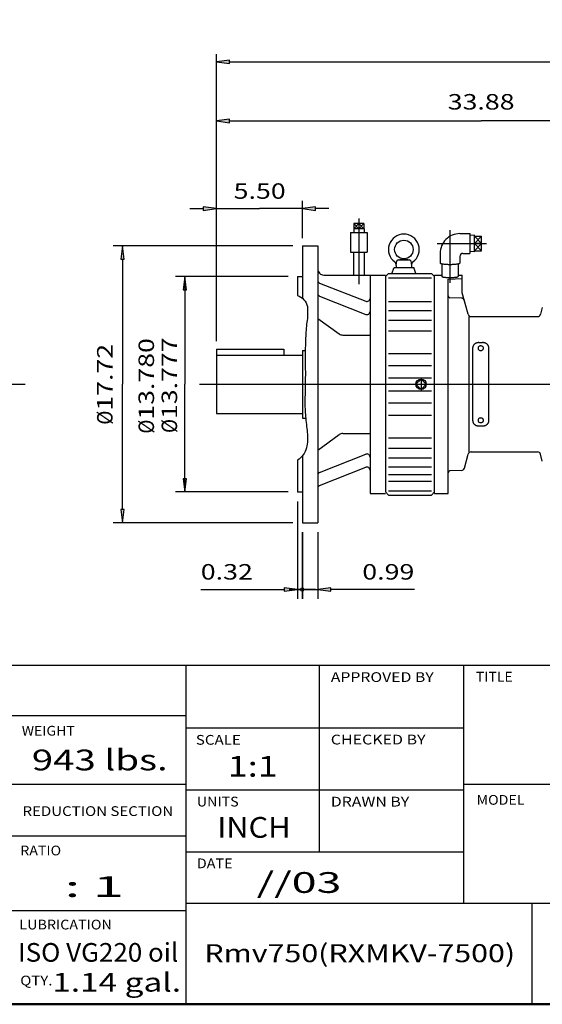
# Model space of a CAD drawing. Extents: x -65 to 65, y -48 to 48.
# Drawn here: x -2 to 31, y -48 to 15 of the extents above; entities that cross this region are included whole.
import ezdxf
from ezdxf.enums import TextEntityAlignment as Align

# ---------------------------------------------------------------- set-up
doc = ezdxf.new("R2010")
doc.units = 0
doc.header["$MEASUREMENT"] = 0
doc.layers.add('1', color=7, linetype='Continuous')
doc.styles.add('ATTR', font='ROMAND.SHX', dxfattribs={"height": 0.00802})
doc.styles.get("Standard").update_dxf_attribs({"font": 'ROMAND.SHX'})
doc.dimstyles.get("Standard").update_dxf_attribs({"dimtxt": 0.185806, "dimasz": 0.18, "dimexe": 0.18, "dimexo": 0.0625, "dimgap": 0.09, "dimtad": 0, "dimtih": 1, "dimtoh": 1, "dimdec": 4, "dimrnd": 1e-07, "dimzin": 0, "dimdsep": 46, "dimtxsty": 'Standard', "dimcen": 0.09, "dimadec": 0, "dimazin": 0, "dimtfac": 1, "dimtdec": 4, "dimtofl": 0, "dimtmove": 0, "dimatfit": 3, "dimfxl": 0, "dimtolj": 1, "dimtzin": 0, "dimarcsym": 0})

# ---------------------------------------------------------------- blocks, each defined once
blk = doc.blocks.new('*D0')
at = {"linetype": 'Continuous'}
for points in [[(10.474, 12.096), (11.324, 11.985), (11.324, 12.206)], [(57.701, 12.096), (56.851, 12.206), (56.851, 11.985)]]:
    blk.add_hatch(color=7, dxfattribs=at).paths.add_polyline_path(points)
at = {"color": 7, "linetype": 'Continuous'}
for p, q in [((10.474, -5.779), (10.474, 12.596)), ((57.701, -3.501), (57.701, 12.596))]:
    blk.add_line(p, q, dxfattribs=at)
for points in [[(10.474, 12.096), (11.324, 11.985), (11.324, 12.206)], [(57.701, 12.096), (56.851, 12.206), (56.851, 11.985)]]:
    blk.add_lwpolyline(points, close=True, dxfattribs=at)
for points in [[(11.324, 12.096), (11.324, 12.096), (11.324, 12.096), (34.088, 12.096)], [(56.851, 12.096), (56.851, 12.096), (56.851, 12.096), (34.088, 12.096)]]:
    blk.add_lwpolyline(points, dxfattribs=at)
blk.add_text('47.23', height=0.991, dxfattribs=at).set_placement((31.951, 12.826), (36.224, 12.826), align=Align.FIT)
blk = doc.blocks.new('*D3')
at = {"linetype": 'Continuous'}
for points in [[(10.474, 8.315), (11.324, 8.205), (11.324, 8.426)], [(44.354, 8.315), (43.504, 8.426), (43.504, 8.205)]]:
    blk.add_hatch(color=7, dxfattribs=at).paths.add_polyline_path(points)
at = {"color": 7, "linetype": 'Continuous'}
for p, q in [((10.474, -5.779), (10.474, 8.815)), ((44.354, 3.818), (44.354, 8.815))]:
    blk.add_line(p, q, dxfattribs=at)
for points in [[(10.474, 8.315), (11.324, 8.205), (11.324, 8.426)], [(44.354, 8.315), (43.504, 8.426), (43.504, 8.205)]]:
    blk.add_lwpolyline(points, close=True, dxfattribs=at)
for points in [[(11.324, 8.315), (11.324, 8.315), (11.324, 8.315), (27.414, 8.315)], [(43.504, 8.315), (43.504, 8.315), (43.504, 8.315), (27.414, 8.315)]]:
    blk.add_lwpolyline(points, dxfattribs=at)
blk.add_text('33.88', height=0.991, dxfattribs=at).set_placement((25.277, 9.046), (29.551, 9.046), align=Align.FIT)
blk = doc.blocks.new('*D13')
at = {"linetype": 'Continuous'}
for points in [[(10.474, 2.71), (9.624, 2.82), (9.624, 2.599)], [(15.974, 2.71), (16.824, 2.599), (16.824, 2.82)]]:
    blk.add_hatch(color=7, dxfattribs=at).paths.add_polyline_path(points)
at = {"color": 7, "linetype": 'Continuous'}
for p, q in [((10.474, -5.779), (10.474, 3.21)), ((15.974, 0.829), (15.974, 3.21))]:
    blk.add_line(p, q, dxfattribs=at)
for points in [[(8.774, 2.71), (9.624, 2.71)], [(10.474, 2.71), (13.224, 2.71)], [(15.974, 2.71), (13.224, 2.71)], [(17.674, 2.71), (16.824, 2.71)]]:
    blk.add_lwpolyline(points, dxfattribs=at)
for points in [[(10.474, 2.71), (9.624, 2.82), (9.624, 2.599)], [(15.974, 2.71), (16.824, 2.599), (16.824, 2.82)]]:
    blk.add_lwpolyline(points, close=True, dxfattribs=at)
blk.add_text('5.50', height=0.991, dxfattribs=at).set_placement((11.576, 3.337), (14.911, 3.337), align=Align.FIT)
blk = doc.blocks.new('*D14')
at = {"linetype": 'Continuous'}
blk.add_hatch(color=7, dxfattribs=at).paths.add_polyline_path([(15.659, -21.655), (14.809, -21.544), (14.809, -21.765)])
at = {"color": 7, "linetype": 'Continuous'}
for p, q in [((15.659, -16.019), (15.659, -22.255)), ((15.974, -17.987), (15.974, -22.255)), ((15.974, -21.655), (15.974, -21.655))]:
    blk.add_line(p, q, dxfattribs=at)
for points in [[(9.475, -21.655), (13.959, -21.655), (14.809, -21.655)], [(15.974, -21.655), (15.659, -21.655)], [(16.824, -21.655), (15.974, -21.655)]]:
    blk.add_lwpolyline(points, dxfattribs=at)
blk.add_lwpolyline([(15.659, -21.655), (14.809, -21.544), (14.809, -21.765)], close=True, dxfattribs=at)
blk.add_text('0.32', height=0.991, dxfattribs=at).set_placement((9.475, -21.024), (12.809, -21.024), align=Align.FIT)
blk = doc.blocks.new('_NONE')
at = {"color": 0, "linetype": 'ByBlock'}
blk.add_circle((0, 0), 0.25, dxfattribs=at)
blk = doc.blocks.new('*D15')
at = {"layer": '1', "linetype": 'Continuous'}
blk.add_hatch(color=7, dxfattribs=at).paths.add_polyline_path([(16.958, -21.655), (17.808, -21.765), (17.808, -21.544)])
at = {"layer": '1', "color": 7, "linetype": 'Continuous'}
for p, q in [((15.972, -17.989), (15.972, -22.255)), ((16.958, -17.987), (16.958, -22.255)), ((15.972, -21.655), (15.972, -21.655))]:
    blk.add_line(p, q, dxfattribs=at)
for points in [[(15.122, -21.655), (15.972, -21.655)], [(15.972, -21.655), (16.958, -21.655)], [(23.142, -21.655), (18.658, -21.655), (17.808, -21.655)]]:
    blk.add_lwpolyline(points, dxfattribs=at)
blk.add_lwpolyline([(16.958, -21.655), (17.808, -21.765), (17.808, -21.544)], close=True, dxfattribs=at)
blk.add_text('0.99', height=0.991, dxfattribs=at).set_placement((19.808, -21.024), (23.142, -21.024), align=Align.FIT)
blk = doc.blocks.new('*D16')
at = {"linetype": 'Continuous'}
for points in [[(8.459, -1.639), (8.348, -2.489), (8.569, -2.489)], [(8.459, -15.419), (8.569, -14.569), (8.348, -14.569)]]:
    blk.add_hatch(color=7, dxfattribs=at).paths.add_polyline_path(points)
at = {"color": 7, "linetype": 'Continuous'}
for p, q in [((15.059, -1.639), (7.859, -1.639)), ((15.059, -15.419), (7.859, -15.419))]:
    blk.add_line(p, q, dxfattribs=at)
for points in [[(8.459, -1.639), (8.348, -2.489), (8.569, -2.489)], [(8.459, -15.419), (8.569, -14.569), (8.348, -14.569)]]:
    blk.add_lwpolyline(points, close=True, dxfattribs=at)
for points in [[(8.459, -2.489), (8.459, -2.489), (8.459, -2.489), (8.459, -8.529)], [(8.459, -14.569), (8.459, -14.569), (8.459, -14.569), (8.459, -8.529)]]:
    blk.add_lwpolyline(points, dxfattribs=at)
for s, p, p2 in [('13.777', (7.963, -10.75), (7.963, -5.537)), ('%%c', (7.963, -11.648), (7.963, -10.75))]:
    blk.add_text(s, height=0.991, rotation=90, dxfattribs=at).set_placement(p, p2, align=Align.FIT)
blk = doc.blocks.new('*D17')
at = {"linetype": 'Continuous'}
for points in [[(4.462, 0.329), (4.352, -0.521), (4.573, -0.521)], [(4.462, -17.387), (4.573, -16.537), (4.352, -16.537)]]:
    blk.add_hatch(color=7, dxfattribs=at).paths.add_polyline_path(points)
at = {"color": 7, "linetype": 'Continuous'}
for p, q in [((15.374, 0.329), (3.862, 0.329)), ((15.374, -17.387), (3.862, -17.387))]:
    blk.add_line(p, q, dxfattribs=at)
for points in [[(4.462, 0.329), (4.352, -0.521), (4.573, -0.521)], [(4.462, -17.387), (4.573, -16.537), (4.352, -16.537)]]:
    blk.add_lwpolyline(points, close=True, dxfattribs=at)
for points in [[(4.462, -0.521), (4.462, -0.521), (4.462, -0.521), (4.462, -8.529)], [(4.462, -16.537), (4.462, -16.537), (4.462, -16.537), (4.462, -8.529)]]:
    blk.add_lwpolyline(points, dxfattribs=at)
for s, p, p2 in [('17.72', (3.832, -10.217), (3.832, -5.943)), ('%%c', (3.832, -11.115), (3.832, -10.217))]:
    blk.add_text(s, height=0.991, rotation=90, dxfattribs=at).set_placement(p, p2, align=Align.FIT)
blk = doc.blocks.new('*D18')
at = {"color": 7, "linetype": 'Continuous'}
for p, q in [((15.059, -1.639), (7.859, -1.639)), ((8.459, -1.639), (8.459, -1.639)), ((15.059, -15.419), (7.859, -15.419)), ((8.459, -15.419), (8.459, -15.419))]:
    blk.add_line(p, q, dxfattribs=at)
for points in [[(8.459, -1.639), (8.459, -1.639), (8.459, -1.639), (8.459, -8.529)], [(8.459, -15.419), (8.459, -15.419), (8.459, -15.419), (8.459, -8.529)]]:
    blk.add_lwpolyline(points, dxfattribs=at)
for s, p, p2 in [('13.780', (6.484, -10.79), (6.484, -5.577)), ('%%c', (6.484, -11.688), (6.484, -10.79))]:
    blk.add_text(s, height=0.991, rotation=90, dxfattribs=at).set_placement(p, p2, align=Align.FIT)

msp = doc.modelspace()

# ---------------------------------------------------------------- linework, layer by layer
at = {"color": 7, "linetype": 'Continuous'}
for p, q in [((19.59587, 2.07992, 0), (19.59587, -2.1312, 0)), ((19.93081, 1.41014, 0), (19.26092, 1.41014, 0)), ((19.26092, 1.41014, 0), (19.26787, 1.1877, 0)), ((19.91363, 1.76447, 0), (19.27811, 1.76447, 0)), ((19.27811, 1.76447, 0), (19.27811, 1.41014, 0)), ((19.27811, 1.41014, 0), (19.59587, 1.76447, 0)), ((19.27811, 1.76447, 0), (19.59587, 1.41014, 0)), ((19.59587, 1.76447, 0), (19.59587, 1.41014, 0)), ((19.59587, 1.41014, 0), (19.91363, 1.76447, 0)), ((19.91363, 1.41014, 0), (19.59587, 1.76447, 0)), ((19.91363, 1.76447, 0), (19.91363, 1.41014, 0)), ((19.93081, 1.41014, 0), (19.92386, 1.1877, 0)), ((25.42264, -2.04538, 0), (25.42264, 1.331, 0)), ((19.06437, 1.1877, 0), (20.12736, 1.1877, 0)), ((19.06437, 1.1877, 0), (19.06437, -0.07214, 0)), ((20.12736, 1.1877, 0), (20.12736, -0.07214, 0)), ((26.05256, 1.10707, 0), (26.68248, 1.10707, 0)), ((26.68248, 1.10707, 0), (26.68248, -0.15277, 0)), ((26.99744, 1.00681, 0), (26.68248, 0.99697, 0)), ((26.99744, -0.05252, 0), (26.99744, 1.00681, 0)), ((26.99744, 0.9458, 0), (27.43051, 0.47715, 0)), ((26.99744, 0.47715, 0), (27.43051, 0.9458, 0)), ((26.99744, 0.9458, 0), (27.43051, 0.9458, 0)), ((27.43051, 0.00849, 0), (27.43051, 0.9458, 0)), ((15.97382, 0.32943, 0), (16.95807, 0.32943, 0)), ((15.97382, 0.32943, 0), (15.97382, -3.02792, 0)), ((16.95807, 0.32943, 0), (16.95807, -17.3871, 0)), ((24.60833, 0.47715, 0), (27.75794, 0.47715, 0)), ((26.99744, 0.47715, 0), (27.43051, 0.00849, 0)), ((27.43051, 0.47715, 0), (26.99744, 0.00849, 0)), ((27.43051, 0.47715, 0), (26.99744, 0.47715, 0)), ((26.99744, 0.00849, 0), (27.43051, 0.00849, 0)), ((19.06437, -0.07214, 0), (20.12736, -0.07214, 0)), ((19.25532, -0.07214, 0), (19.25532, -1.54064, 0)), ((19.93642, -0.07214, 0), (19.93642, -1.54064, 0)), ((22.08964, -0.57786, 0), (22.45322, -0.49912, 0)), ((22.10631, -0.57608, 0), (22.83346, -0.57608, 0)), ((22.48655, -0.49912, 0), (22.85013, -0.57786, 0)), ((24.79272, -0.15277, 0), (24.79272, -0.77043, 0)), ((26.05256, -0.34962, 0), (26.05256, -0.77043, 0)), ((26.24941, -0.15277, 0), (26.68248, -0.15277, 0)), ((26.99744, -0.05251, 0), (26.68248, -0.04267, 0)), ((21.69667, -1.44222, 0), (21.83996, -1.04852, 0)), ((21.83997, -1.04852, 0), (23.09981, -1.04852, 0)), ((21.97776, -0.93041, 0), (22.02876, -0.64114, 0)), ((21.97776, -0.93041, 0), (21.97776, -1.04852, 0)), ((22.911, -0.64114, 0), (22.96201, -0.93041, 0)), ((22.96201, -0.93041, 0), (22.96201, -1.04852, 0)), ((23.2431, -1.44222, 0), (23.0998, -1.04852, 0)), ((24.89114, -0.81749, 0), (24.89114, -1.62769, 0)), ((25.95414, -0.81749, 0), (25.95414, -1.62769, 0)), ((15.65886, -1.63907, 0), (15.65886, -2.84014, 0)), ((15.65886, -1.63907, 0), (15.97382, -1.63907, 0)), ((17.35177, -1.54064, 0), (21.28878, -1.54064, 0)), ((20.30453, -1.54064, 0), (20.30453, -15.51702, 0)), ((21.28878, -1.63907, 0), (21.48563, -1.44222, 0)), ((21.28878, -1.63907, 0), (21.28878, -15.4186, 0)), ((21.48563, -1.44222, 0), (24.24154, -1.44222, 0)), ((21.48563, -1.72087, 0), (24.24154, -1.72087, 0)), ((24.24154, -1.44222, 0), (24.43839, -1.63907, 0)), ((24.43838, -1.54064, 0), (24.89114, -1.54064, 0)), ((24.43839, -15.51702, 0), (24.43839, -1.54064, 0)), ((25.30453, -1.80351, 0), (26.21004, -1.76189, 0)), ((25.30453, -15.51702, 0), (25.30453, -1.80351, 0)), ((25.95414, -1.54064, 0), (26.21004, -1.54064, 0)), ((26.21004, -2.67227, 0), (26.21004, -1.54064, 0)), ((17.08239, -2.05023, 0), (20.03515, -3.22048, 0)), ((17.0824, -2.88539, 0), (20.03515, -4.05564, 0)), ((26.15824, -3.01714, 0), (25.41852, -2.99131, 0)), ((26.57981, -4.05223, 0), (26.21005, -2.67227, 0)), ((21.48563, -3.23644, 0), (24.24154, -3.23644, 0)), ((31.32878, -3.60781, 0), (31.20964, -4.05246, 0)), ((16.95807, -4.32384, 0), (18.33176, -5.30557, 0)), ((21.48563, -3.81601, 0), (24.24154, -3.81601, 0)), ((26.61889, -4.19812, 0), (26.61889, -12.85954, 0)), ((26.76994, -4.19812, 0), (31.0209, -4.19812)), ((21.48563, -4.43224, 0), (24.24154, -4.43224, 0)), ((18.56067, -5.37896, 0), (20.30453, -5.37896, 0)), ((21.48563, -5.10623, 0), (24.24154, -5.10623, 0)), ((10.47382, -6.27883), (10.47382, -10.39891)), ((10.47382, -6.27883, 0), (10.47382, -10.39891, 0)), ((10.47382, -6.27883, 0), (14.79272, -6.27883, 0)), ((14.79272, -6.27883, 0), (14.79272, -6.65875, 0)), ((26.87933, -10.87371, 0), (26.87933, -6.18396, 0)), ((27.27303, -5.86225, 0), (27.50925, -5.86225, 0)), ((27.90295, -10.87371, 0), (27.90295, -6.18396, 0)), ((10.47382, -6.65875, 0), (15.97382, -6.65875, 0)), ((15.97382, -6.36348, 0), (15.97382, -10.69419, 0)), ((15.97382, -6.36348, 0), (16.1627, -6.36348, 0)), ((21.48563, -6.56116, 0), (24.24154, -6.56116, 0)), ((21.48563, -7.33668, 0), (24.24154, -7.33668, 0)), ((21.48563, -8.11901, 0), (24.24154, -8.11901, 0)), ((23.57225, -8.11515, 0), (23.57225, -8.94252, 0)), ((-21.63784, -8.52884), (-1.76221, -8.52884)), ((9.40415, -8.52884), (59.08639, -8.52884)), ((11.30757, -8.52883, 0), (28.80247, -8.52883, 0)), ((23.57225, -8.19477, 0), (23.23818, -8.52883, 0)), ((23.57225, -8.8629, 0), (23.23818, -8.52883, 0)), ((23.90631, -8.52883, 0), (23.57225, -8.19477, 0)), ((23.90631, -8.52883, 0), (23.57225, -8.8629, 0)), ((21.48563, -8.93865, 0), (24.24154, -8.93865, 0)), ((21.48563, -9.72099, 0), (24.24154, -9.72099, 0)), ((10.47382, -10.39891, 0), (15.97382, -10.39891, 0)), ((15.97382, -10.69419, 0), (16.1894, -10.69419, 0)), ((21.48563, -10.4965, 0), (24.24154, -10.4965, 0)), ((27.27303, -11.19542, 0), (27.50925, -11.19542, 0)), ((16.95807, -12.73382, 0), (18.33176, -11.7521, 0)), ((18.56067, -11.6787, 0), (20.30453, -11.6787, 0)), ((21.48563, -11.95144, 0), (24.24154, -11.95144, 0)), ((15.97382, -13.11443, 0), (15.97382, -17.3871, 0)), ((17.08239, -14.17227, 0), (20.03515, -13.00202, 0)), ((21.48563, -12.62542, 0), (24.24154, -12.62542, 0)), ((26.3415, -13.89474, 0), (26.57979, -13.00545, 0)), ((26.76994, -12.85954, 0), (31.02316, -12.85954)), ((31.32879, -13.45018, 0), (31.20964, -13.00553, 0)), ((15.65886, -13.39273, 0), (15.65886, -15.4186, 0)), ((17.08239, -15.00744, 0), (20.03515, -13.83719, 0)), ((21.48563, -13.24165, 0), (24.24154, -13.24165, 0)), ((21.48563, -13.82122, 0), (24.24154, -13.82122, 0)), ((21.48563, -14.31139, 0), (24.24154, -14.31139, 0)), ((26.15824, -14.04052, 0), (25.41852, -14.06636, 0)), ((21.48563, -14.73414, 0), (24.24154, -14.73414, 0)), ((15.65886, -15.4186, 0), (15.97382, -15.4186, 0)), ((20.30453, -15.51702, 0), (21.28878, -15.51702, 0)), ((21.28878, -15.4186, 0), (21.48563, -15.61545, 0)), ((21.48563, -15.3368, 0), (24.24154, -15.3368, 0)), ((21.48563, -15.61545, 0), (24.24154, -15.61545, 0)), ((24.24154, -15.61545, 0), (24.43839, -15.4186, 0)), ((24.43838, -15.51702, 0), (25.30452, -15.51702, 0)), ((15.97382, -17.3871, 0), (16.95807, -17.3871, 0))]:
    msp.add_line(p, q, dxfattribs=at)
for p, q in [((-65.24233, -26.50389), (65.24232, -26.50389)), ((8.50986, -26.50389), (8.50986, -48.19581)), ((17.04079, -26.50389), (17.04079, -38.44463)), ((26.27625, -26.50389), (26.27625, -41.71969)), ((-15.23977, -29.72792), (8.50986, -29.72792)), ((8.50986, -30.50209), (26.27625, -30.50209)), ((-15.23977, -34.10619), (8.50986, -34.10619)), ((8.50986, -34.47336), (26.27625, -34.47336)), ((26.27625, -34.10619), (65.24232, -34.10619)), ((-15.23977, -37.41914), (8.50986, -37.41914)), ((8.50986, -38.44463), (26.27625, -38.44463)), ((8.50986, -41.71969), (65.24232, -41.71969)), ((30.6598, -41.71969), (30.6598, -48.19581)), ((-15.23977, -42.20478), (8.50986, -42.20478))]:
    msp.add_line(p, q)
at = {"color": 7, "linetype": 'Continuous', "lineweight": 50, "flags": 128}
msp.add_lwpolyline([(-65.24205, 47.86436), (65.24232, 47.86436), (65.24232, -48.19582), (-65.24205, -48.19582)], close=True, dxfattribs=at)
at = {"color": 7, "linetype": 'Continuous'}
for points in [[(24.79272, -0.77043, 0.20720805), (24.85937, -0.80968, 0.02540266), (24.93845, -0.82651, 0.01232139), (25.01856, -0.83769, 0.00813976), (25.09907, -0.84565, 0.0062432), (25.17978, -0.85132, 0.0052561), (25.26062, -0.85515, 0.00473316), (25.34153, -0.85737, 0.00450284), (25.42246, -0.8581, 0.00450196), (25.50339, -0.85738, 0.0047301), (25.58427, -0.85517, 0.00525287), (25.66511, -0.85135, 0.00623929), (25.74585, -0.84568, 0.00813532), (25.82643, -0.83772, 0.01230721), (25.90659, -0.82655, 0.02536935), (25.98576, -0.80972, 0.20699842), (26.05256, -0.77043, 0.20699842)], [(24.90289, -1.62769, 0.20720951), (24.95789, -1.66007, 0.02540224), (25.02314, -1.67396, 0.0123211), (25.08923, -1.68318, 0.00813952), (25.15566, -1.68975, 0.00624298), (25.22226, -1.69443, 0.00525588), (25.28896, -1.69759, 0.00473293), (25.35571, -1.69942, 0.00450259), (25.42249, -1.70003, 0.00450171), (25.48926, -1.69943, 0.00472986), (25.556, -1.6976, 0.00525264), (25.6227, -1.69445, 0.00623905), (25.68932, -1.68978, 0.00813506), (25.75581, -1.68321, 0.01231613), (25.82198, -1.67399, 0.0253829), (25.8873, -1.6601, 0.20710294), (25.94238, -1.62769, 0.20710294)], [(15.65884, -2.84013, -0.26443303), (16.29615, -3.56183, -0.06854676), (16.25943, -4.56386, 0.01629675), (16.18302, -5.56726, 0.01055548), (16.16147, -6.57346, 0.00192596), (16.16553, -7.57991, -0.0071083), (16.15878, -8.58631, 0.00466351), (16.13959, -9.59259, 0.02512105), (16.17999, -10.59784, -0.001802), (16.28629, -11.59865, -0.08354711), (16.23969, -12.59918, -0.1909406), (15.65883, -13.39273, -0.1909406)], [(27.27303, -5.86225, 0.01829047), (27.23786, -5.86353, 0.01843322), (27.20288, -5.8674, 0.01872706), (27.16829, -5.87384, 0.01917676), (27.13428, -5.88289, 0.01978913), (27.10108, -5.89455, 0.02057215), (27.06892, -5.90886, 0.02153331), (27.03807, -5.92582, 0.02267693), (27.00884, -5.94544, 0.02399983), (26.98155, -5.9677, 0.02548505), (26.95659, -5.99255, 0.02709369), (26.93438, -6.01988, 0.02875599), (26.91536, -6.04952, 0.03036525), (26.89996, -6.08118, 0.03178021), (26.88862, -6.1145, 0.03284252), (26.88166, -6.149, 0.03338298), (26.87933, -6.18408, 0.03338298)], [(27.90295, -6.18396, 0.03337562), (27.90061, -6.14889, 0.03281378), (27.89365, -6.11442, 0.03170256), (27.88232, -6.08118, 0.03031826), (27.86696, -6.04956, 0.02872689), (27.84796, -6.01996, 0.02705398), (27.82579, -5.99267, 0.0254593), (27.80088, -5.96784, 0.02397728), (27.77365, -5.94559, 0.02267498), (27.74444, -5.92596, 0.02153528), (27.71361, -5.90898, 0.02057808), (27.68146, -5.89466, 0.0197983), (27.64826, -5.88297, 0.01918778), (27.61424, -5.8739, 0.01873794), (27.57964, -5.86743, 0.01844133), (27.54465, -5.86355, 0.01829344), (27.50947, -5.86225, 0.01829344)], [(26.87933, -10.87371, 0.03337562), (26.88168, -10.90878, 0.03281378), (26.88864, -10.94325, 0.03170256), (26.89996, -10.97649, 0.03031826), (26.91533, -11.0081, 0.02872689), (26.93433, -11.03771, 0.02705398), (26.95649, -11.065, 0.0254593), (26.9814, -11.08983, 0.02397728), (27.00864, -11.11208, 0.02267498), (27.03785, -11.13171, 0.02153528), (27.06868, -11.14869, 0.02057808), (27.10083, -11.16301, 0.0197983), (27.13403, -11.1747, 0.01918778), (27.16804, -11.18377, 0.01873794), (27.20265, -11.19024, 0.01844133), (27.23764, -11.19412, 0.01829344), (27.27281, -11.19542, 0.01829344)], [(27.50925, -11.19542, 0.01829047), (27.54443, -11.19413, 0.01843322), (27.5794, -11.19027, 0.01872706), (27.614, -11.18382, 0.01917676), (27.648, -11.17478, 0.01978913), (27.68121, -11.16311, 0.02057215), (27.71337, -11.14881, 0.02153331), (27.74421, -11.13185, 0.02267693), (27.77345, -11.11222, 0.02399983), (27.80074, -11.08996, 0.02548505), (27.82569, -11.06511, 0.02709369), (27.8479, -11.03778, 0.02875599), (27.86693, -11.00815, 0.03036525), (27.88232, -10.97649, 0.03178021), (27.89367, -10.94316, 0.03284252), (27.90062, -10.90867, 0.03338298), (27.90295, -10.87359, 0.03338298)]]:
    msp.add_lwpolyline(points, format="xyb", dxfattribs=at)
for points in [[(27.56831, -6.2233, 0.12323976), (27.55264, -6.16153, 0.1048983), (27.51125, -6.11286, 0.08739002), (27.45456, -6.08301, 0.0785559), (27.39114, -6.07306, 0.0784408), (27.32782, -6.08298, 0.08740502), (27.27109, -6.11281, 0.10494734), (27.22966, -6.16151, 0.12328848), (27.21398, -6.2233, 0.12323976), (27.22964, -6.28507, 0.1048983), (27.27103, -6.33375, 0.08739002), (27.32773, -6.36359, 0.0785559), (27.39114, -6.37355, 0.0784408), (27.45447, -6.36362, 0.08740502), (27.5112, -6.33379, 0.10494734), (27.55263, -6.2851, 0.12328848)], [(27.56831, -10.83437, 0.12323968), (27.55264, -10.77259, 0.10489824), (27.51125, -10.72392, 0.08738998), (27.45456, -10.69407, 0.07855608), (27.39114, -10.68412, 0.07844074), (27.32782, -10.69405, 0.08740494), (27.27109, -10.72388, 0.10494722), (27.22966, -10.77257, 0.12328872), (27.21398, -10.83437, 0.12324024), (27.22964, -10.89614, 0.10489881), (27.27103, -10.94481, 0.08738991), (27.32773, -10.97466, 0.07855506), (27.39114, -10.98461, 0.07844019), (27.45447, -10.97468, 0.08740495), (27.5112, -10.94485, 0.10494791), (27.55263, -10.89616, 0.12328862)]]:
    msp.add_lwpolyline(points, format="xyb", close=True, dxfattribs=at)
for centre, radius in [((22.46988, 0.09321), 0.59055), ((23.57225, -8.52883), 0.33494)]:
    msp.add_circle(centre, radius, dxfattribs=at)
at = {"color": 7, "linetype": 'Continuous', "lineweight": 0}
msp.add_circle((15.95884, -21.65457), 0.11213, dxfattribs=at)
at = {"color": 7, "linetype": 'Continuous'}
for centre, radius, start, end in [((22.46988, 0.09321), 0.98425, -53.5761541, 233.5761354), ((26.05256, -0.15277), 1.25984, 90.0000025, 180.0000087), ((22.10631, -0.65482), 0.07874, 89.999982, 170.0000207), ((22.83346, -0.65482), 0.07874, 9.9999946, 89.999982), ((26.24941, -0.34962), 0.19685, 90.0000025, 180.0000087), ((17.35177, -1.14694), 0.3937, 179.9999777, 270.0000248), ((21.74522, -0.88884), 0.23622, -10.1363653, 53.5761541), ((23.19454, -0.88884), 0.23622, 126.4238646, 189.9999657), ((17.15492, -1.86723), 0.19685, 179.9999913, 248.3803451), ((17.15492, -2.70239), 0.19685, 179.9999913, 248.3803451), ((20.10768, -3.03748), 0.19685, -111.6196413, 0), ((25.42264, -2.87327), 0.11811, 179.9999913, 268.0000088), ((26.15137, -3.21387), 0.19685, 15.0000312, 88.0000002), ((20.10768, -3.87264), 0.19685, -111.6196413, 0), ((26.76994, -4.00127), 0.19685, -164.9999397, -90.0000367), ((31.0195, -4.00152), 0.19685, -90.0000367, -15.0000243), ((18.56067, -4.98526), 0.3937, -125.5522505, -89.999982), ((18.56067, -12.0724), 0.3937, 89.999982, 125.5520592), ((20.10768, -13.18502), 0.19685, 0, 111.6196413), ((26.76994, -13.05639), 0.19685, 90.0000025, 164.9999943), ((31.01949, -13.05647), 0.19685, 15.0000038, 89.9999957), ((20.10768, -14.02019), 0.19685, 0, 111.6196413), ((17.15492, -14.35528), 0.19685, 111.6196413, 180.0000087), ((25.42264, -14.18439), 0.11811, 91.999998, 180.0000087), ((26.15137, -13.84379), 0.19685, -88.0000002, -15.0000585), ((17.15492, -15.19044), 0.19685, 111.6196413, 180.0000087)]:
    msp.add_arc(centre, radius, start, end, dxfattribs=at)

# ---------------------------------------------------------------- texts
at = {"style": 'ATTR'}
for s, height, p, p2 in [('APPROVED BY', 0.624057, (17.79469, -27.57409), (24.3798, -27.57409)), ('TITLE', 0.624057, (27.08061, -27.54779), (29.43383, -27.54779)), ('WEIGHT', 0.624057, (-1.97938, -31.00486), (1.41393, -31.00486)), ('SCALE', 0.624057, (9.15947, -31.58859), (12.03923, -31.58859)), ('CHECKED BY', 0.624057, (17.79469, -31.57228), (23.85975, -31.57228)), ('943 lbs.', 1.32754, (-1.3386, -33.22833), (7.35955, -33.22833)), ('1:1', 1.32754, (11.19731, -33.62958), (14.40553, -33.62958)), ('UNITS', 0.624057, (9.22273, -35.53988), (11.90098, -35.53988)), ('DRAWN BY', 0.624057, (17.79469, -35.54355), (22.81315, -35.54355)), ('MODEL', 0.624057, (27.12136, -35.42922), (30.18964, -35.42922)), ('REDUCTION SECTION', 0.624057, (-1.92893, -36.14764), (7.71145, -36.14764)), ('INCH', 1.32754, (10.53522, -37.54257), (15.2231, -37.54257)), ('RATIO', 0.624057, (-2.07412, -38.6686), (0.53912, -38.6686)), ('DATE', 0.624057, (9.22273, -39.49116), (11.51094, -39.49116)), ('//03', 1.32754, (13.05078, -41.06828), (18.47156, -41.06828)), (' : 1', 1.32754, (-0.03964, -41.32616), (4.56526, -41.32616)), ('LUBRICATION', 0.624057, (-2.13074, -43.40802), (3.7848, -43.40802)), ('ISO VG220 oil', 1.1947856, (-2.21616, -45.4716), (8.03531, -45.4716)), ('QTY.', 0.624057, (-2.07412, -46.9878), (-0.01993, -46.9878)), ('1.14 gal.', 1.194786, (-0.02871, -47.38403), (8.21239, -47.38403))]:
    msp.add_text(s, height=height, dxfattribs=at).set_placement(p, p2, align=Align.FIT)
at = {"color": 7, "linetype": 'Continuous'}
msp.add_text('Rmv750(RXMKV-7500)', height=1.1482839, dxfattribs=at).set_placement((9.70283, -45.50021), (29.59017, -45.50021), align=Align.FIT)

# ---------------------------------------------------------------- dimensions: what is measured, and where the dimension line sits
dim = msp.add_linear_dim(base=(57.70137, 12.0959), p1=(10.47382, -6.27883), p2=(57.70137, -4.00104), text='47.23', dimstyle='Standard', override={"dimtxt": 0.990968, "dimasz": 0.85, "dimexe": 0.5, "dimexo": 0.5, "dimgap": 0.4, "dimtad": 1, "dimtih": 0, "dimtoh": 0, "dimdec": 2, "dimdle": 0.05, "dimclrd": 7, "dimclre": 7, "dimclrt": 7, "dimtfac": 1.538462, "dimtdec": 2, "dimtofl": 1}, dxfattribs=at)
dim.commit()
dim.dimension.update_dxf_attribs({"geometry": '*D0', "text_midpoint": (34.08759, 13.2959)})
for base, p1, p2, angle, text, override, picture, middle in [((44.35382, 8.31519), (10.47382, -6.27883), (44.35382, 3.31824), 0.0000003, '33.88', {"dimtxt": 0.990968, "dimasz": 0.85, "dimexe": 0.5, "dimexo": 0.5, "dimgap": 0.4, "dimtad": 1, "dimclrd": 7, "dimclre": 7, "dimclrt": 7, "dimtfac": 0.225}, '*D3', (27.41382, 9.51519)), ((15.65886, -21.65459), (15.97382, -17.3871), (15.65886, -15.4186), 180, '0.32', {"dimtxt": 0.990968, "dimasz": 0.85, "dimexe": 0.6, "dimexo": 0.6, "dimgap": 0.3, "dimtad": 1, "dimtih": 0, "dimtoh": 0, "dimblk1": 'NONE', "dimsah": 1, "dimclrd": 7, "dimclre": 7, "dimclrt": 7, "dimtfac": 1.022147, "dimtofl": 1}, '*D14', (11.14176, -20.55459))]:
    dim = msp.add_linear_dim(base=base, p1=p1, p2=p2, angle=angle, text=text, dimstyle='Standard', override=override, dxfattribs=at)
    dim.commit()
    dim.dimension.update_dxf_attribs({"geometry": picture, "text_midpoint": middle})
dim = msp.add_linear_dim(base=(15.97382, 2.70998), p1=(10.47382, -6.27883), p2=(15.97382, 0.32943), text='5.50', dimstyle='Standard', override={"dimtxt": 0.990968, "dimasz": 0.85, "dimexe": 0.5, "dimexo": 0.5, "dimgap": 0.4, "dimtad": 1, "dimtih": 0, "dimtoh": 0, "dimdec": 2, "dimdle": 0.05, "dimclrd": 7, "dimclre": 7, "dimclrt": 7, "dimtfac": 1.538462, "dimtdec": 2, "dimtix": 1, "dimtofl": 1}, dxfattribs=at)
dim.commit()
dim.dimension.update_dxf_attribs({"geometry": '*D13', "text_midpoint": (13.24351, 3.80687), "dimtype": 160})
dim = msp.add_aligned_dim(p1=(15.97382, 0.32943), p2=(15.97382, -17.3871), distance=-11.51176, text='17.72', dimstyle='Standard', override={"dimtxt": 0.990968, "dimasz": 0.85, "dimexe": 0.6, "dimexo": 0.6, "dimgap": 0.3, "dimtad": 1, "dimtih": 0, "dimtoh": 0, "dimpost": 'Ø', "dimclrd": 7, "dimclre": 7, "dimclrt": 7, "dimtfac": 1.022147, "dimtofl": 1}, dxfattribs=at)
dim.commit()
dim.dimension.update_dxf_attribs({"geometry": '*D17', "text_midpoint": (3.36207, -8.52883)})
for base, text, override, picture, middle in [((8.45877, -15.4186), '13.780', {"dimtxt": 0.990968, "dimasz": 0.85, "dimexe": 0.6, "dimexo": 0.6, "dimgap": 0.3, "dimtad": 1, "dimtih": 0, "dimtoh": 0, "dimpost": 'Ø', "dimblk": 'NONE', "dimse1": 1, "dimse2": 1, "dimclrd": 7, "dimclre": 7, "dimclrt": 7, "dimtfac": 1.022147, "dimtofl": 1}, '*D18', (6.0145, -8.63234)), ((8.45876, -15.4186), '13.777', {"dimtxt": 0.990968, "dimasz": 0.85, "dimexe": 0.6, "dimexo": 0.6, "dimgap": 0.3, "dimtad": 1, "dimtih": 0, "dimtoh": 0, "dimpost": 'Ø', "dimclrd": 7, "dimclre": 7, "dimclrt": 7, "dimtfac": 1.022147, "dimtofl": 1}, '*D16', (7.49369, -8.59292))]:
    dim = msp.add_linear_dim(base=base, p1=(15.65886, -1.63907), p2=(15.65886, -15.4186), angle=270, text=text, dimstyle='Standard', override=override, dxfattribs=at)
    dim.commit()
    dim.dimension.update_dxf_attribs({"geometry": picture, "text_midpoint": middle, "dimtype": 161})
at = {"layer": '1', "color": 7, "linetype": 'Continuous'}
dim = msp.add_linear_dim(base=(16.95807, -21.65459), p1=(15.97163, -17.38936), p2=(16.95807, -17.3871), text='0.99', dimstyle='Standard', override={"dimtxt": 0.990968, "dimasz": 0.85, "dimexe": 0.6, "dimexo": 0.6, "dimgap": 0.3, "dimtad": 1, "dimtih": 0, "dimtoh": 0, "dimdec": 2, "dimblk1": 'NONE', "dimsah": 1, "dimclrd": 7, "dimclre": 7, "dimclrt": 7, "dimtofl": 1}, dxfattribs=at)
dim.commit()
dim.dimension.update_dxf_attribs({"geometry": '*D15', "text_midpoint": (21.47517, -20.55459)})

doc.saveas('drawing.dxf')
